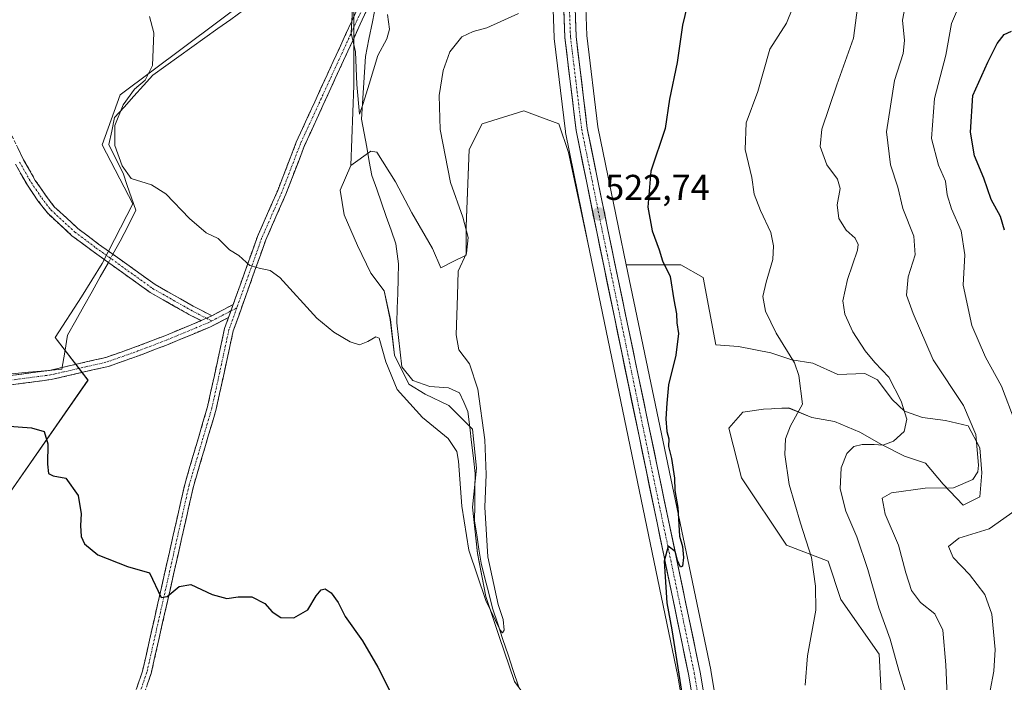
# Model space of a CAD drawing. Units: metres. Extents: x 591377 to 594863, y 4652702 to 4655047.
# Drawn here: x 592940 to 593215, y 4654209 to 4654394 of the extents above; entities that cross this region are included whole.
import ezdxf
from ezdxf.enums import TextEntityAlignment as Align

# ---------------------------------------------------------------- set-up
doc = ezdxf.new("R2010")
doc.units = ezdxf.units.M
doc.header["$MEASUREMENT"] = 0
doc.linetypes.add('TRAZO_Y_PUNTO', pattern=[1, 0.5, -0.25, 0, -0.25])
doc.linetypes.add('TRAZOSX2', pattern=[1.5, 1, -0.5])
for name, color, linetype, lineweight in [('Camino', 19, 'TRAZOSX2', 0), ('Camino Cxs', 19, 'Continuous', 0), ('Camino eje', 19, 'TRAZO_Y_PUNTO', 0), ('Carretera de calzada única', 19, 'Continuous', 13), ('Carretera de calzada única Cxs', 19, 'Continuous', 13), ('Carretera de calzada única eje', 19, 'TRAZO_Y_PUNTO', 0), ('Carátula', 7, 'Continuous', 5), ('Corriente natural lineal', 142, 'Continuous', 13), ('Corriente natural lineal oculto', 19, 'TRAZO_Y_PUNTO', 13), ('Cultivos herbáceos CxS', 92, 'Continuous', 0), ('Cultivos leñosos CxS', 92, 'Continuous', 0), ('Curva de nivel maestra', 36, 'Continuous', 30), ('Curva de nivel normal', 36, 'Continuous', 0), ('Matorral CxS', 135, 'Continuous', 0), ('Núcleo urbano CxS', 19, 'Continuous', 0), ('Punto de cota en terreno', 7, 'Continuous', 0), ('Rótulo de punto de cota en terreno', 19, 'Continuous', 0)]:
    doc.layers.add(name, color=color, linetype=linetype, lineweight=lineweight)
doc.styles.add('Arial', font='txt', dxfattribs={"height": 0.2})

# ---------------------------------------------------------------- blocks, each defined once
blk = doc.blocks.new('*U153')
at = {"layer": 'Matorral CxS', "color": 135, "linetype": 'Continuous', "lineweight": 0}
blk.add_polyline3d([(592931.7619, 4654417.9767, 520.4906), (592949.6501, 4654416.1877, 519.3506), (592968.4325, 4654427.8205, 516.7628), (592980.9549, 4654436.7681, 515.2621), (592998.8433, 4654444.8217, 512.9265), (593012.2595, 4654440.3475, 514.3071), (593006.8931, 4654424.2397, 514.7767), (593004.2097, 4654400.0791, 515.8827), (592968.4313, 4654373.2339, 519.6852), (592963.4389, 4654359.2773, 520.381), (592972.0089, 4654342.8091, 520.6311), (592963.4385, 4654326.1677, 521.631), (592957.6983, 4654316.8587, 522.3113), (592950.2771, 4654305.4641, 523.4707), (592959.4857, 4654293.5921, 523.4306), (592937.1247, 4654261.3777, 526.1005)], dxfattribs=at)
blk = doc.blocks.new('*U156')
at = {"layer": 'Matorral CxS', "color": 135, "linetype": 'Continuous', "lineweight": 0}
for points in [[(593181.2995, 4654199.1821, 532.6679), (593180.4049, 4654217.0791, 534.3845), (593169.6719, 4654232.2919, 532.0518), (593166.0953, 4654243.0299, 531.5119), (593154.4681, 4654247.5039, 528.8682), (593141.9463, 4654266.2969, 527.0665), (593138.3685, 4654280.1679, 526.6208), (593142.2823, 4654284.6419, 527.4374), (593148.1129, 4654285.5165, 528.8847), (593150.3195, 4654285.6083, 529.2305), (593151.1129, 4654285.6413, 529.3526), (593155.1097, 4654285.8079, 530.1376), (593161.5233, 4654283.1841, 531.5279), (593167.9369, 4654282.0177, 532.9487), (593174.9335, 4654279.1027, 534.7297), (593181.0557, 4654275.6043, 535.8696), (593187.4691, 4654272.3973, 536.9787), (593193.2999, 4654270.3567, 538.6012), (593198.2557, 4654264.5261, 540.334), (593203.7947, 4654258.6957, 542.5657), (593208.4589, 4654261.0277, 542.6621), (593209.0425, 4654267.7329, 541.2434), (593208.4591, 4654274.7293, 541.0174), (593205.2529, 4654280.8513, 540.1526), (593198.8393, 4654282.3089, 538.5849), (593192.4255, 4654283.1837, 536.7149), (593187.4693, 4654284.9329, 535.5714), (593183.9711, 4654288.1397, 534.8025), (593179.8897, 4654293.6785, 534.2717), (593176.3915, 4654295.4277, 533.6093), (593168.8117, 4654295.1363, 532.0717), (593161.8151, 4654298.3433, 531.1309), (593155.9845, 4654299.2179, 530.1886), (593150.1541, 4654301.2583, 529.1801), (593141.1165, 4654303.0079, 527.5576), (593134.7909, 4654303.4337, 526.2787), (593131.2131, 4654322.2255, 526.5095), (593124.9521, 4654325.8053, 525.5664), (593109.72, 4654325.8057, 523.8073), (593107.5489, 4654336.2043, 524.0812), (593101.8539, 4654364.3399, 523.1292), (593098.7537, 4654389.8049, 521.8443), (593095.1523, 4654491.5769, 519.0718)], [(593085.9819, 4654491.4739, 518.4412), (593089.6019, 4654389.2139, 521.1881), (593089.6221, 4654388.9577, 521.1956), (593092.7823, 4654362.9877, 522.0844), (593092.8057, 4654362.8291, 522.0895), (593092.8199, 4654362.7555, 522.0918), (593098.5613, 4654334.3681, 522.7706), (593099.0425, 4654332.0481, 522.7882), (593099.0149, 4654332.0697, 522.7864), (593093.6483, 4654357.1255, 522.2861), (593090.9653, 4654365.1793, 522.0626), (593085.6667, 4654367.1069, 522.1353), (593081.1273, 4654368.7587, 521.9836), (593069.4991, 4654365.1797, 521.7892), (593065.9217, 4654358.0207, 521.6765), (593065.0263, 4654336.5445, 520.2593), (593065.0261, 4654328.4903, 520.3941), (593061.4491, 4654326.7011, 520.0933), (593057.9717, 4654324.9617, 518.9891), (593057.9717, 4654324.9617, 518.9891), (593055.6419, 4654330.3205, 518.6181), (593049.9115, 4654340.3487, 518.4018), (593045.3271, 4654348.9447, 518.0455), (593040.1697, 4654357.2539, 516.867), (593038.4505, 4654357.5403, 516.4639), (593032.8283, 4654353.5463, 516.0265), (593033.7227, 4654375.9179, 515.2217), (593033.7231, 4654397.3949, 514.5526)]]:
    blk.add_polyline3d(points, dxfattribs=at)
blk = doc.blocks.new('*U164')
at = {"layer": 'Cultivos leñosos CxS', "color": 92, "linetype": 'Continuous', "lineweight": 0}
for points in [[(593083.8081, 4654202.3165, 521.2041), (593078.5623, 4654209.4067, 520.6653), (593074.2645, 4654222.0137, 520.6782), (593070.5399, 4654233.1883, 520.364), (593068.2477, 4654245.2223, 519.8103), (593066.8155, 4654258.1161, 519.9752), (593067.9617, 4654269.0039, 519.8554), (593066.8159, 4654279.8919, 519.7473), (593060.2255, 4654286.4819, 518.5048), (593053.6353, 4654289.6339, 518.5883), (593049.0509, 4654292.4993, 518.461), (593045.0397, 4654300.5221, 518.2178), (593043.8937, 4654310.5503, 517.5686), (593042.1745, 4654318.5729, 517.3599), (593038.4499, 4654323.4441, 518.2717), (593034.7251, 4654331.1801, 517.5538), (593031.0003, 4654339.7761, 517.0449), (593029.8541, 4654346.6525, 516.8577), (593032.8283, 4654353.5463, 516.0265), (593038.4505, 4654357.5403, 516.4639), (593040.1697, 4654357.2539, 516.867), (593045.3271, 4654348.9447, 518.0455), (593049.9115, 4654340.3487, 518.4018), (593055.6419, 4654330.3205, 518.6181), (593057.9717, 4654324.9617, 518.9891), (593061.4491, 4654326.7011, 520.0933), (593065.0261, 4654328.4903, 520.3941), (593065.0263, 4654336.5445, 520.2593), (593065.9217, 4654358.0207, 521.6765), (593069.4991, 4654365.1797, 521.7892), (593081.1273, 4654368.7587, 521.9836), (593085.6667, 4654367.1069, 522.1353), (593090.9653, 4654365.1793, 522.0626), (593093.6483, 4654357.1255, 522.2861), (593099.0149, 4654332.0697, 522.7864), (593099.0425, 4654332.0481, 522.7882), (593124.1807, 4654210.9181, 525.3567), (593130.7983, 4654171.3017, 526.664)], [(593140.1091, 4654172.1745, 527.6727), (593133.3567, 4654212.5879, 526.4703), (593133.3367, 4654212.6933, 526.4661), (593109.72, 4654325.8057, 523.8073), (593124.9521, 4654325.8053, 525.5664), (593131.2131, 4654322.2255, 526.5095), (593134.7909, 4654303.4337, 526.2787), (593141.1165, 4654303.0079, 527.5576), (593150.1541, 4654301.2583, 529.1801), (593155.9845, 4654299.2179, 530.1886), (593161.8151, 4654298.3433, 531.1309), (593168.8117, 4654295.1363, 532.0717), (593176.3915, 4654295.4277, 533.6093), (593179.8897, 4654293.6785, 534.2717), (593183.9711, 4654288.1397, 534.8025), (593187.4693, 4654284.9329, 535.5714), (593192.4255, 4654283.1837, 536.7149), (593198.8393, 4654282.3089, 538.5849), (593205.2529, 4654280.8513, 540.1526), (593208.4591, 4654274.7293, 541.0174), (593209.0425, 4654267.7329, 541.2434), (593208.4589, 4654261.0277, 542.6621), (593203.7947, 4654258.6957, 542.5657), (593198.2557, 4654264.5261, 540.334), (593193.2999, 4654270.3567, 538.6012), (593187.4691, 4654272.3973, 536.9787), (593181.0557, 4654275.6043, 535.8696), (593174.9335, 4654279.1027, 534.7297), (593167.9369, 4654282.0177, 532.9487), (593161.5233, 4654283.1841, 531.5279), (593155.1097, 4654285.8079, 530.1376), (593151.1129, 4654285.6413, 529.3526), (593150.3195, 4654285.6083, 529.2305), (593148.1129, 4654285.5165, 528.8847), (593142.2823, 4654284.6419, 527.4374), (593138.3685, 4654280.1679, 526.6208), (593141.9463, 4654266.2969, 527.0665), (593154.4681, 4654247.5039, 528.8682), (593166.0953, 4654243.0299, 531.5119), (593169.6719, 4654232.2919, 532.0518), (593180.4049, 4654217.0791, 534.3845), (593181.2995, 4654199.1821, 532.6679)]]:
    blk.add_polyline3d(points, dxfattribs=at)
blk = doc.blocks.new('*U178')
at = {"layer": 'Curva de nivel normal', "color": 36, "linetype": 'Continuous', "lineweight": 0}
blk.add_polyline3d([(593199.39, 4654205.38, 540), (593198.94, 4654214.05, 540), (593198.18, 4654223.74, 540), (593195.92, 4654228.36, 540), (593191.92, 4654231.45, 540), (593189.38, 4654234.88, 540), (593187.77, 4654239.8, 540), (593185.8, 4654247.54, 540), (593182.03, 4654256.15, 540), (593181.23, 4654260.65, 540), (593183.78, 4654262.11, 540), (593193.24, 4654263.46, 540), (593201.07, 4654263.52, 540), (593206.48, 4654265.82, 540), (593207.95, 4654268.02, 540), (593208.14, 4654269.83, 540), (593207.36, 4654278.45, 540), (593203.92, 4654286.5, 540), (593195.41, 4654299.24, 540), (593189.84, 4654312.23, 540), (593188.03, 4654317.35, 540), (593188.46, 4654322.4, 540), (593190.45, 4654328.62, 540), (593190.07, 4654333.76, 540), (593186.98, 4654341.51, 540), (593185.58, 4654347.44, 540), (593183.55, 4654353.71, 540), (593182.37, 4654362.94, 540), (593184.63, 4654377.28, 540), (593187.05, 4654384.78, 540), (593187.46, 4654388.43, 540), (593186.85, 4654394.1, 540), (593187.89, 4654399.56, 540)], dxfattribs=at)
blk = doc.blocks.new('*U184')
at = {"layer": 'Curva de nivel normal', "color": 36, "linetype": 'Continuous', "lineweight": 0}
for points in [[(593211.35, 4654206.95, 545), (593212.38, 4654212.34, 545), (593212.73, 4654218.35, 545), (593211.82, 4654228.25, 545), (593209.88, 4654233.73, 545), (593205.57, 4654239.34, 545), (593201.05, 4654244.02, 545), (593199.75, 4654247.13, 545), (593202.63, 4654249.45, 545), (593211.08, 4654252.03, 545), (593218.35, 4654257.22, 545)], [(593218.33, 4654281.89, 545), (593214.51, 4654291.88, 545), (593210.05, 4654300.02, 545), (593206.21, 4654308.85, 545), (593203.8, 4654320.1, 545), (593204.32, 4654328.55, 545), (593203.26, 4654335.3, 545), (593200.52, 4654341.42, 545), (593199.35, 4654345.32, 545), (593198.86, 4654349.16, 545), (593196.95, 4654353.59, 545), (593194.95, 4654361.04, 545), (593195.84, 4654372.23, 545), (593198.96, 4654384.36, 545), (593200.57, 4654393.16, 545), (593203.8, 4654400.92, 545), (593209.13, 4654408.91, 545), (593212.98, 4654414.91, 545), (593215.27, 4654417.1, 545), (593217.6, 4654417.2, 545)]]:
    blk.add_polyline3d(points, dxfattribs=at)
blk = doc.blocks.new('*U186')
at = {"layer": 'Curva de nivel normal', "color": 36, "linetype": 'Continuous', "lineweight": 0}
blk.add_polyline3d([(593043.09, 4654395.68, 515), (593043.64, 4654391.6, 515), (593042.95, 4654388.91, 515), (593040.44, 4654384.24, 515), (593038, 4654376.24, 515), (593036.3, 4654370.84, 515), (593035.27, 4654367.83, 515), (593034.58, 4654376.16, 515), (593034.15, 4654385.29, 515), (593032.92, 4654390.46, 515), (593033.44, 4654398.94, 515)], dxfattribs=at)
blk = doc.blocks.new('*U195')
at = {"layer": 'Curva de nivel normal', "color": 36, "linetype": 'Continuous', "lineweight": 0}
blk.add_polyline3d([(593159.68, 4654208.4, 530), (593160.4, 4654216.63, 530), (593162.67, 4654229.34, 530), (593162.56, 4654236.04, 530), (593161.44, 4654244.02, 530), (593158.39, 4654253.62, 530), (593155.28, 4654264.4, 530), (593153.99, 4654272.82, 530), (593154.21, 4654277.24, 530), (593155.58, 4654280.83, 530), (593158.94, 4654286.91, 530), (593157.93, 4654294.85, 530), (593156.71, 4654298.45, 530), (593151.63, 4654306.75, 530), (593148.67, 4654312.87, 530), (593147.86, 4654316.91, 530), (593148.79, 4654320.91, 530), (593150.68, 4654327.26, 530), (593150.91, 4654331.08, 530), (593150.1, 4654334.83, 530), (593147.24, 4654340.96, 530), (593145.51, 4654345.49, 530), (593144.83, 4654350.15, 530), (593142.94, 4654358.03, 530), (593143.27, 4654365.44, 530), (593146.46, 4654374.24, 530), (593149.84, 4654386, 530), (593154.47, 4654393.27, 530), (593156.28, 4654397.66, 530)], dxfattribs=at)
blk = doc.blocks.new('*U196')
at = {"layer": 'Curva de nivel normal', "color": 36, "linetype": 'Continuous', "lineweight": 0}
blk.add_polyline3d([(593079.68, 4654395.99, 520), (593070.86, 4654391.98, 520), (593067.06, 4654390.98, 520), (593063.9, 4654389.42, 520), (593060.47, 4654385.25, 520), (593058.61, 4654380.11, 520), (593057.53, 4654373.12, 520), (593057.8, 4654363.57, 520), (593060.69, 4654348.8, 520), (593064.16, 4654339.15, 520), (593065.65, 4654333.47, 520), (593065.12, 4654329.04, 520), (593062.8, 4654324.04, 520), (593062.62, 4654317.27, 520), (593062.26, 4654306.24, 520), (593063.03, 4654302.01, 520), (593065.96, 4654298.12, 520), (593068.3, 4654291.07, 520), (593070.32, 4654276.9, 520), (593070.66, 4654267.23, 520), (593070.24, 4654258.11, 520), (593071.11, 4654244.29, 520), (593074.01, 4654230.93, 520), (593075.42, 4654226.77, 520), (593075.7, 4654223.73, 520), (593075.25, 4654223.05, 520), (593074.6, 4654223.81, 520), (593070.54, 4654232.02, 520), (593065.8, 4654246.11, 520), (593063.81, 4654258.36, 520), (593062.96, 4654270.93, 520), (593062.42, 4654273.66, 520), (593060.08, 4654277.3, 520), (593052.84, 4654283.18, 520), (593045.84, 4654291, 520), (593042.61, 4654298.67, 520), (593040.78, 4654305.33, 520), (593039.8, 4654305.64, 520), (593037.59, 4654304.36, 520), (593035.26, 4654303.43, 520), (593032.64, 4654304.3, 520), (593028.1, 4654306.99, 520), (593023.35, 4654310.91, 520), (593013.03, 4654322.3, 520), (593010.39, 4654324.19, 520), (593007.23, 4654324.83, 520), (593004.7, 4654325.64, 520), (593001.56, 4654328.38, 520), (592999.01, 4654329.95, 520), (592995.79, 4654333.1, 520), (592992.5, 4654334.7, 520), (592987.8, 4654338.71, 520), (592981.2, 4654345.58, 520), (592977.25, 4654348.18, 520), (592971.58, 4654349.93, 520), (592969.03, 4654353.47, 520), (592966.94, 4654359.08, 520), (592966.96, 4654364.68, 520), (592969.32, 4654370.52, 520), (592972.44, 4654374.84, 520), (592975.47, 4654377.33, 520), (592977.5, 4654381.42, 520), (592977.86, 4654390.57, 520), (592976.64, 4654395.17, 520)], dxfattribs=at)
blk = doc.blocks.new('*U198')
at = {"layer": 'Curva de nivel normal', "color": 36, "linetype": 'Continuous', "lineweight": 0}
blk.add_polyline3d([(593187.95, 4654205.58, 535), (593185.85, 4654212.48, 535), (593183.46, 4654221.28, 535), (593180.25, 4654229.96, 535), (593177.21, 4654240.7, 535), (593174.09, 4654249.81, 535), (593171.03, 4654257.04, 535), (593169.49, 4654263.27, 535), (593169.76, 4654269.1, 535), (593171.31, 4654273.08, 535), (593173.27, 4654275.04, 535), (593175.6, 4654275.65, 535), (593178.94, 4654275.64, 535), (593181.43, 4654275.4, 535), (593184.32, 4654276.51, 535), (593187.3, 4654279.24, 535), (593188.06, 4654282.66, 535), (593186.52, 4654287.73, 535), (593183.02, 4654294.39, 535), (593179.18, 4654298.56, 535), (593176.46, 4654301.82, 535), (593173, 4654307.1, 535), (593170.74, 4654312.02, 535), (593170.24, 4654315.72, 535), (593171.54, 4654321.72, 535), (593174.34, 4654329.86, 535), (593174.54, 4654331.5, 535), (593173.69, 4654333.24, 535), (593171.16, 4654335.49, 535), (593169.08, 4654338.75, 535), (593168.61, 4654342.58, 535), (593169.44, 4654347.09, 535), (593168.72, 4654349.72, 535), (593165.77, 4654353.75, 535), (593163.86, 4654358.84, 535), (593164.37, 4654363.68, 535), (593168.55, 4654376.06, 535), (593173.18, 4654389.1, 535), (593174.58, 4654399.91, 535)], dxfattribs=at)
blk = doc.blocks.new('*U210')
at = {"layer": 'Curva de nivel maestra', "color": 36, "linetype": 'Continuous', "lineweight": 30}
blk.add_polyline3d([(592931.25, 4654281.23, 525), (592943.72, 4654280.28, 525), (592947.25, 4654279.23, 525), (592948.24, 4654275.76, 525), (592948.16, 4654270.1, 525), (592948.5, 4654267.48, 525), (592949.8, 4654266.9, 525), (592953.32, 4654266.22, 525), (592956.74, 4654261.39, 525), (592957.59, 4654256.24, 525), (592957.38, 4654253.02, 525), (592957.58, 4654249.89, 525), (592958.53, 4654247.84, 525), (592962.2, 4654244.76, 525), (592970.55, 4654241.52, 525), (592976.64, 4654239.73, 525), (592979.94, 4654232.9, 525), (592981.59, 4654233.14, 525), (592984.93, 4654235.95, 525), (592988.19, 4654236.54, 525), (592994.16, 4654233.76, 525), (592998.21, 4654232.58, 525), (593001.43, 4654233.11, 525), (593005.26, 4654233.06, 525), (593008.86, 4654231.2, 525), (593010.9, 4654228.86, 525), (593013.33, 4654227.3, 525), (593016.99, 4654227.25, 525), (593020.87, 4654229.45, 525), (593023.16, 4654233.36, 525), (593024.59, 4654235.07, 525), (593025.68, 4654235.3, 525), (593027.36, 4654234.18, 525), (593029.31, 4654231.49, 525), (593031.24, 4654227.54, 525), (593036.14, 4654220.78, 525), (593040.44, 4654213.42, 525), (593044.68, 4654204.98, 525)], dxfattribs=at)
blk = doc.blocks.new('5PATER')
at = {"layer": 'Carátula', "linetype": 'Continuous', "lineweight": 5}
h = blk.add_hatch(color=250, dxfattribs=at)
edge = h.paths.add_edge_path()
edge.add_ellipse((0, 0.01), major_axis=(-1.33, -1.34), ratio=0.999422, start_angle=0, end_angle=360)

msp = doc.modelspace()

# ---------------------------------------------------------------- linework, layer by layer
at = {"layer": 'Camino', "color": 19, "linetype": 'TRAZOSX2', "lineweight": 0}
for points in [[(593000.02, 4654314.7), (593006.8, 4654333.69), (593012.44, 4654346.53), (593017.65, 4654360.07), (593026.25, 4654378.85), (593034.82, 4654397.56), (593038.96, 4654424.14), (593043.13, 4654450.89), (593049.68, 4654472.96), (593056.3, 4654495.26), (593060.71, 4654503.66), (593073.2, 4654519.17), (593080.66, 4654535.96), (593088.18, 4654552.85), (593095.52, 4654566.04), (593102.82, 4654579.13), (593117.11, 4654601.62)], [(593082.95, 4654534.94), (593075.35, 4654517.85), (593062.81, 4654502.28), (593058.63, 4654494.32), (593052.08, 4654472.25), (593045.57, 4654450.34), (593041.43, 4654423.76), (593037.24, 4654396.83), (593028.52, 4654377.81), (593019.95, 4654359.1), (593014.75, 4654345.57), (593009.13, 4654332.76), (593000.05, 4654307.36), (592995.29, 4654285.52), (592992.08, 4654274.64), (592988.91, 4654263.86), (592977.12, 4654211.65), (592973.84, 4654202.14)], [(592938.21, 4654361.86), (592941.52, 4654355.12), (592944.78, 4654349.38), (592947.64, 4654345.22), (592950.07, 4654342.03), (592956.68, 4654335.93), (592962.44, 4654331.61), (592978.25, 4654320.29), (592988.85, 4654314.26), (592994.05, 4654311.59)], [(592991.06, 4654310.2), (592987.64, 4654311.96), (592976.84, 4654318.09), (592960.9, 4654329.52), (592955.02, 4654333.93), (592948.14, 4654340.27), (592945.53, 4654343.7), (592942.57, 4654348), (592939.22, 4654353.9)], [(592994.05, 4654311.59), (593000.02, 4654314.7)], [(592998.73, 4654311.1), (592993.7, 4654308.49), (592981.86, 4654303.56), (592973.89, 4654300.51), (592965.21, 4654297.43), (592949.23, 4654293.76), (592937.39, 4654292.2), (592919.31, 4654289.87), (592898.6, 4654288.82), (592883.21, 4654289.43), (592877.76, 4654290.63)], [(592971.48, 4654202.96), (592974.71, 4654212.33), (592986.49, 4654264.48), (592992.86, 4654286.14), (592997.64, 4654308.05), (592998.73, 4654311.1)], [(592937.06, 4654294.78), (592948.76, 4654296.32), (592964.48, 4654299.93), (592972.99, 4654302.95), (592980.9, 4654305.98), (592991.06, 4654310.2)]]:
    msp.add_lwpolyline(points, dxfattribs=at)
at = {"layer": 'Camino Cxs', "color": 19, "linetype": 'Continuous', "lineweight": 0}
for points in [[(593000.02, 4654314.7), (592998.73, 4654311.1)], [(593000.02, 4654314.7), (592998.73, 4654311.1)], [(592994.05, 4654311.59), (592992.61, 4654310.86), (592991.06, 4654310.2)], [(592994.05, 4654311.59), (592992.61, 4654310.86), (592991.06, 4654310.2)]]:
    msp.add_lwpolyline(points, dxfattribs=at)
for points in [[(592973.09, 4654207.64, 526.27), (592974.71, 4654212.33, 526.08), (592975.78, 4654217.07, 525.73), (592976.85, 4654221.81, 525.53), (592977.92, 4654226.56, 525.49), (592978.99, 4654231.3, 525.24), (592980.06, 4654236.04, 524.89), (592981.14, 4654240.78, 524.57), (592982.21, 4654245.52, 524.33), (592983.28, 4654250.26, 524.06), (592984.35, 4654255, 523.76), (592985.42, 4654259.74, 523.42), (592986.49, 4654264.48, 523.08), (592987.76, 4654268.82, 523.02), (592989.04, 4654273.15, 522.75), (592990.31, 4654277.48, 522.41), (592991.59, 4654281.81, 522.14), (592992.86, 4654286.14, 522.04), (592993.82, 4654290.52, 521.91), (592994.77, 4654294.9, 521.78), (592995.73, 4654299.29, 521.57), (592996.69, 4654303.67, 521.36), (592997.64, 4654308.05, 521.14), (592998.73, 4654311.1, 520.96), (592999.17, 4654312.32, 520.89), (593000.02, 4654314.7, 520.76), (593000.7, 4654316.6, 520.66), (593002.22, 4654320.87, 520.44), (593003.75, 4654325.14, 520.08), (593005.28, 4654329.41, 519.64), (593006.8, 4654333.69, 519.31), (593008.68, 4654337.97, 519.07), (593010.56, 4654342.25, 518.74), (593012.44, 4654346.53, 518.41), (593014.17, 4654351.04, 518.08), (593015.91, 4654355.56, 517.64), (593017.65, 4654360.07, 517.26), (593019.37, 4654363.83, 516.98), (593021.09, 4654367.58, 516.61), (593022.81, 4654371.34, 516.32), (593024.53, 4654375.09, 516.08), (593026.25, 4654378.85, 515.84), (593027.96, 4654382.59, 515.54), (593029.68, 4654386.33, 515.25), (593031.39, 4654390.08, 515.04), (593033.11, 4654393.82, 514.9), (593034.82, 4654397.56, 514.65)], [(593037.24, 4654396.83, 514.44), (593035.5, 4654393.03, 514.67), (593033.75, 4654389.22, 514.83), (593032.01, 4654385.42, 515.11), (593030.26, 4654381.61, 515.51), (593028.52, 4654377.81, 515.83), (593026.81, 4654374.07, 516.1), (593025.09, 4654370.33, 516.37), (593023.38, 4654366.58, 516.63), (593021.67, 4654362.84, 516.89), (593019.95, 4654359.1, 517.17), (593018.22, 4654354.59, 517.57), (593016.49, 4654350.08, 517.95), (593014.75, 4654345.57, 518.38), (593012.88, 4654341.3, 518.71), (593011, 4654337.03, 518.99), (593009.13, 4654332.76, 519.3), (593007.62, 4654328.53, 519.62), (593006.1, 4654324.29, 519.99), (593004.59, 4654320.06, 520.43), (593003.08, 4654315.83, 520.73), (593001.56, 4654311.59, 520.91), (593000.05, 4654307.36, 521.22), (592999.1, 4654302.99, 521.56), (592998.15, 4654298.62, 521.69), (592997.19, 4654294.26, 521.76), (592996.24, 4654289.89, 521.88), (592995.29, 4654285.52, 522.13), (592994.22, 4654281.89, 522.27), (592993.15, 4654278.27, 522.36), (592992.08, 4654274.64, 522.54), (592991.03, 4654271.05, 522.8), (592989.97, 4654267.45, 523.05), (592988.91, 4654263.86, 523.18), (592987.84, 4654259.11, 523.43), (592986.77, 4654254.36, 523.64), (592985.69, 4654249.62, 524), (592984.62, 4654244.87, 524.37), (592983.55, 4654240.12, 524.63), (592982.48, 4654235.38, 524.83), (592981.41, 4654230.63, 525.1), (592980.33, 4654225.89, 525.42), (592979.26, 4654221.14, 525.59), (592978.19, 4654216.39, 525.73), (592977.12, 4654211.65, 525.92), (592976.03, 4654208.48, 526.1)], [(592939.87, 4654358.49, 521.59), (592941.52, 4654355.12, 521.59), (592943.15, 4654352.25, 521.68), (592944.78, 4654349.38, 521.68), (592946.21, 4654347.3, 521.7), (592947.64, 4654345.22, 521.55), (592950.07, 4654342.03, 521.32), (592953.37, 4654338.98, 521.78), (592956.68, 4654335.93, 521.83), (592959.56, 4654333.77, 521.63), (592962.44, 4654331.61, 521.52), (592966.39, 4654328.78, 521.46), (592970.34, 4654325.95, 521.4), (592974.29, 4654323.12, 521.41), (592978.25, 4654320.29, 521.31), (592981.78, 4654318.28, 521.23), (592985.32, 4654316.27, 521.1), (592988.85, 4654314.26, 521.04), (592991.45, 4654312.93, 521.05), (592994.05, 4654311.59, 521.02), (592994.05, 4654311.59, 521.02), (592992.61, 4654310.86, 521.09), (592991.06, 4654310.2, 521.16), (592987.64, 4654311.96, 521.2), (592984.04, 4654314, 521.27), (592980.44, 4654316.05, 521.39), (592976.84, 4654318.09, 521.43), (592972.86, 4654320.95, 521.52), (592968.87, 4654323.81, 521.51), (592964.89, 4654326.66, 521.55), (592960.9, 4654329.52, 521.61), (592957.96, 4654331.72, 521.73), (592955.02, 4654333.93, 521.84), (592951.58, 4654337.1, 521.87), (592948.14, 4654340.27, 521.8), (592945.53, 4654343.7, 521.91), (592944.05, 4654345.85, 521.84), (592942.57, 4654348, 521.77), (592940.9, 4654350.95, 521.72), (592939.22, 4654353.9, 521.72)], [(592937.06, 4654294.78, 524.09), (592940.96, 4654295.29, 523.99), (592944.86, 4654295.81, 523.96), (592948.76, 4654296.32, 523.86), (592952.69, 4654297.23, 523.62), (592956.62, 4654298.13, 523.25), (592960.55, 4654299.03, 523), (592964.48, 4654299.93, 522.66), (592968.74, 4654301.44, 522.34), (592972.99, 4654302.95, 522.09), (592976.95, 4654304.46, 521.92), (592980.9, 4654305.98, 521.73), (592984.29, 4654307.39, 521.57), (592987.67, 4654308.79, 521.37), (592991.06, 4654310.2, 521.16), (592992.61, 4654310.86, 521.09), (592994.05, 4654311.59, 521.02), (592997.03, 4654313.15, 520.87), (593000.02, 4654314.7, 520.76), (592999.17, 4654312.32, 520.89), (592998.73, 4654311.1, 520.96), (592996.22, 4654309.79, 521.05), (592993.7, 4654308.49, 521.16), (592989.76, 4654306.84, 521.41), (592985.81, 4654305.2, 521.59), (592981.86, 4654303.56, 521.75), (592977.88, 4654302.03, 521.95), (592973.89, 4654300.51, 522.15), (592969.55, 4654298.97, 522.42), (592965.21, 4654297.43, 522.74), (592961.21, 4654296.52, 523.08), (592957.22, 4654295.6, 523.36), (592953.22, 4654294.68, 523.64), (592949.23, 4654293.76, 523.82), (592945.28, 4654293.24, 523.95), (592941.34, 4654292.72, 524.07), (592937.39, 4654292.2, 524.24)]]:
    msp.add_polyline3d(points, dxfattribs=at)
at = {"layer": 'Camino eje', "color": 19, "linetype": 'TRAZO_Y_PUNTO', "lineweight": 0}
for points in [[(593117.56, 4654600), (593103.9, 4654578.49), (593096.62, 4654565.43), (593089.3, 4654552.29), (593081.81, 4654535.45), (593074.28, 4654518.51), (593061.76, 4654502.97), (593057.47, 4654494.79), (593050.88, 4654472.61), (593044.35, 4654450.62), (593040.2, 4654423.95), (593036.03, 4654397.2), (593027.39, 4654378.33), (593018.8, 4654359.59), (593013.6, 4654346.05), (593007.97, 4654333.22), (593001.01, 4654313.75)], [(592940.37, 4654354.51), (592943.68, 4654348.69), (592946.59, 4654344.46), (592949.1, 4654341.15), (592955.85, 4654334.93), (592961.67, 4654330.57), (592977.54, 4654319.19), (592988.26, 4654313.1), (592992.61, 4654310.86)], [(593001.01, 4654313.75), (592998.85, 4654307.7), (592994.08, 4654285.83), (592987.7, 4654264.17), (592975.92, 4654211.99), (592972.66, 4654202.55)], [(593001.01, 4654313.75), (592999.38, 4654312.9)], [(592992.61, 4654310.86), (592994.05, 4654310.13)], [(592999.38, 4654312.9), (592994.05, 4654310.13)], [(592875.89, 4654292.32), (592878.45, 4654291.76), (592883.37, 4654290.68), (592891.07, 4654290.37), (592898.6, 4654290.08), (592908.95, 4654290.6), (592919.2, 4654291.12), (592949, 4654295.04), (592964.84, 4654298.68), (592973.44, 4654301.73), (592981.38, 4654304.77), (592993.15, 4654309.66), (592994.05, 4654310.13)]]:
    msp.add_lwpolyline(points, dxfattribs=at)
at = {"layer": 'Carretera de calzada única', "color": 19, "linetype": 'Continuous', "lineweight": 13}
for points in [[(593292.13, 4654835.8), (593287.77, 4654828.49), (593252.15, 4654787.12), (593243.29, 4654775.41), (593133.74, 4654588.8), (593100.53, 4654532.48), (593095.5, 4654519.42), (593092.68, 4654505.71), (593092.15, 4654491.58), (593095.76, 4654389.57), (593098.89, 4654363.86), (593104.61, 4654335.6), (593130.4, 4654212.08), (593137.15, 4654171.68), (593136.74, 4654162.92), (593133.9, 4654151.9), (593131.32, 4654146.29)], [(593128.58, 4654148.21), (593130.76, 4654153.01), (593133.43, 4654163.42), (593133.81, 4654171.48), (593127.13, 4654211.47), (593101.5, 4654334.97), (593095.76, 4654363.35), (593092.6, 4654389.32), (593088.98, 4654491.58), (593089.53, 4654506.09), (593092.45, 4654520.32), (593097.67, 4654533.86), (593131.01, 4654590.41), (593168.7, 4654654.77)]]:
    msp.add_lwpolyline(points, dxfattribs=at)
at = {"layer": 'Carretera de calzada única Cxs', "color": 19, "linetype": 'Continuous', "lineweight": 13}
for points in [[(593127.87, 4654207.03, 525.7), (593127.13, 4654211.47, 525.81), (593126.14, 4654216.22, 525.6), (593125.16, 4654220.97, 525.22), (593124.17, 4654225.72, 525.05), (593123.19, 4654230.47, 525), (593122.2, 4654235.22, 524.97), (593121.22, 4654239.97, 524.99), (593120.23, 4654244.72, 524.74), (593119.24, 4654249.47, 524.5), (593118.26, 4654254.22, 524.35), (593117.27, 4654258.97, 524.49), (593116.29, 4654263.72, 524.48), (593115.3, 4654268.47, 524.15), (593114.32, 4654273.22, 524.08), (593113.33, 4654277.97, 523.96), (593112.34, 4654282.72, 523.99), (593111.36, 4654287.47, 523.92), (593110.37, 4654292.22, 523.67), (593109.39, 4654296.97, 523.4), (593108.4, 4654301.72, 523.36), (593107.41, 4654306.47, 523.4), (593106.43, 4654311.22, 523.35), (593105.44, 4654315.97, 523.14), (593104.46, 4654320.72, 522.98), (593103.47, 4654325.47, 522.95), (593102.49, 4654330.22, 522.9), (593101.5, 4654334.97, 522.83), (593100.54, 4654339.7, 522.66), (593099.59, 4654344.43, 522.51), (593098.63, 4654349.16, 522.36), (593097.67, 4654353.89, 522.23), (593096.72, 4654358.62, 522.17), (593095.76, 4654363.35, 522.06), (593095.23, 4654367.68, 521.89), (593094.71, 4654372.01, 521.73), (593094.18, 4654376.34, 521.54), (593093.65, 4654380.66, 521.38), (593093.13, 4654384.99, 521.28), (593092.6, 4654389.32, 521.17), (593092.43, 4654394.19, 521.01), (593092.26, 4654399.06, 520.83)], [(593095.59, 4654394.43, 520.97), (593095.76, 4654389.57, 521.15), (593096.28, 4654385.29, 521.29), (593096.8, 4654381, 521.48), (593097.33, 4654376.72, 521.69), (593097.85, 4654372.43, 521.85), (593098.37, 4654368.15, 521.91), (593098.89, 4654363.86, 522.02), (593099.84, 4654359.15, 522.02), (593100.8, 4654354.44, 522.13), (593101.75, 4654349.73, 522.39), (593102.7, 4654345.02, 522.67), (593103.66, 4654340.31, 522.72), (593104.61, 4654335.6, 522.76), (593105.6, 4654330.85, 522.91), (593106.59, 4654326.1, 523.08), (593107.59, 4654321.35, 523.29), (593108.58, 4654316.6, 523.42), (593109.57, 4654311.85, 523.4), (593110.56, 4654307.1, 523.39), (593111.55, 4654302.34, 523.59), (593112.55, 4654297.59, 523.94), (593113.54, 4654292.84, 524), (593114.53, 4654288.09, 523.99), (593115.52, 4654283.34, 524.04), (593116.51, 4654278.59, 524.18), (593117.51, 4654273.84, 524.4), (593118.5, 4654269.09, 524.53), (593119.49, 4654264.34, 524.51), (593120.48, 4654259.59, 524.53), (593121.47, 4654254.84, 524.69), (593122.46, 4654250.09, 524.93), (593123.46, 4654245.34, 525), (593124.45, 4654240.58, 524.97), (593125.44, 4654235.83, 525.02), (593126.43, 4654231.08, 525.23), (593127.42, 4654226.33, 525.47), (593128.42, 4654221.58, 525.68), (593129.41, 4654216.83, 525.74), (593130.4, 4654212.08, 525.73), (593131.15, 4654207.59, 525.92)]]:
    msp.add_polyline3d(points, dxfattribs=at)
at = {"layer": 'Carretera de calzada única eje', "color": 19, "linetype": 'TRAZO_Y_PUNTO', "lineweight": 0}
msp.add_lwpolyline([(593173.56, 4654659.76), (593132.38, 4654589.6), (593115.77, 4654561.44), (593099.1, 4654533.17), (593096.49, 4654526.4), (593093.97, 4654519.87), (593092.51, 4654512.75), (593091.1, 4654505.9), (593090.83, 4654498.64), (593090.56, 4654491.58), (593092.37, 4654440.57), (593094.18, 4654389.44), (593095.76, 4654376.46), (593097.32, 4654363.6), (593100.2, 4654349.41), (593103.06, 4654335.28), (593115.87, 4654273.53), (593128.76, 4654211.78), (593132.1, 4654191.78)], dxfattribs=at)
at = {"layer": 'Corriente natural lineal', "color": 142, "linetype": 'Continuous', "lineweight": 13}
for points in [[(593006.55, 4654399.53, 515.67), (593002.93, 4654396.94, 516.43), (592999.32, 4654394.35, 516.97), (592995.7, 4654391.76, 517.45), (592992.08, 4654389.17, 518.09), (592988.47, 4654386.58, 518.67), (592984.85, 4654383.98, 519.07), (592981.23, 4654381.39, 519.43), (592977.61, 4654378.8, 519.64), (592974.94, 4654375.83, 519.65), (592972.26, 4654372.85, 519.76), (592969.58, 4654369.87, 519.85), (592966.9, 4654366.9, 520.04), (592966.1, 4654363.13, 519.98), (592965.31, 4654359.36, 520.1), (592967.3, 4654355.39, 520.25), (592969.28, 4654351.42, 520.29), (592970.47, 4654347.98, 520.37), (592971.66, 4654344.54, 520.75), (592972.85, 4654341.1, 520.79), (592970.67, 4654336.73, 521.02), (592968.49, 4654332.37, 521.27), (592966.45, 4654328.74, 521.46)], [(593039.89, 4654398.47, 514.42), (593038.9, 4654393.63, 514.48), (593037.92, 4654388.8, 514.54), (593036.93, 4654383.97, 514.37), (593036.67, 4654379.6, 514.38), (593036.41, 4654375.24, 514.63), (593036.14, 4654370.87, 514.96), (593035.88, 4654366.5, 515.22), (593036.6, 4654362.55, 515.24), (593037.32, 4654358.61, 515.46), (593038.03, 4654354.66, 515.8), (593038.75, 4654350.71, 516.06), (593040.09, 4654346.91, 516.04), (593041.43, 4654343.1, 515.85), (593042.76, 4654339.3, 516.35), (593044.1, 4654335.49, 516.42), (593045.44, 4654331.69, 516.42), (593045.8, 4654328.87, 516.39), (593046.16, 4654326.05, 516.5), (593046.05, 4654321.93, 516.74), (593045.95, 4654317.81, 517.08), (593045.84, 4654313.68, 517.43), (593045.73, 4654309.56, 517.62), (593046.19, 4654305.49, 517.5), (593046.64, 4654301.41, 517.43), (593047.1, 4654297.34, 517.68), (593050.22, 4654293.48, 517.65), (593054.89, 4654291.81, 517.94), (593057.52, 4654291.62, 518.06), (593060.15, 4654291.42, 518.17), (593063.24, 4654290.02, 518.43), (593064.4, 4654287.41, 518.46), (593065.55, 4654284.79, 518.44), (593066.06, 4654280.47, 518.4), (593066.57, 4654276.16, 518.45), (593067.07, 4654271.84, 518.82), (593067.58, 4654267.52, 519.14), (593067.52, 4654263.11, 519.08), (593067.45, 4654258.71, 519.02), (593067.39, 4654254.3, 519.17), (593068, 4654250.35, 519.4), (593068.61, 4654246.41, 519.71), (593069.22, 4654242.46, 519.95), (593070.3, 4654238.27, 519.76), (593071.37, 4654234.07, 519.42), (593072.45, 4654229.88, 519.86), (593073.89, 4654225.53, 520.18), (593075.33, 4654221.18, 520.24), (593076.77, 4654216.83, 520.29), (593078.21, 4654212.49, 520.81), (593079.64, 4654208.14, 520.87)], [(592965.17, 4654326.46, 521.55), (592962.9, 4654322.4, 521.76), (592960.62, 4654318.34, 522.05), (592958.35, 4654314.29, 522.43), (592956.08, 4654310.23, 522.83), (592953.8, 4654306.17, 523.18), (592953.01, 4654301.41, 523.43), (592952.21, 4654296.65, 523.67), (592947.56, 4654296.22, 523.91), (592942.91, 4654295.78, 523.97), (592938.25, 4654295.35, 524.06)]]:
    msp.add_polyline3d(points, dxfattribs=at)
at = {"layer": 'Corriente natural lineal oculto', "color": 19, "linetype": 'TRAZO_Y_PUNTO', "lineweight": 13}
msp.add_polyline3d([(592966.45, 4654328.74, 521.46), (592965.17, 4654326.46, 521.55)], dxfattribs=at)
at = {"layer": 'Cultivos herbáceos CxS', "color": 92, "linetype": 'Continuous', "lineweight": 0}
for points in [[(593051.76, 4654486.4, 513.29), (593053.55, 4654470.29, 514.82), (593045.35, 4654456.46, 514.1), (593038.2, 4654429.61, 513.95), (593033.72, 4654397.39, 514.55), (593033.72, 4654375.92, 515.22), (593032.83, 4654353.55, 516.03)], [(592937.12, 4654261.38, 526.1), (592959.49, 4654293.59, 523.43), (592950.28, 4654305.46, 523.47), (592957.7, 4654316.86, 522.31), (592963.44, 4654326.17, 521.63), (592972.01, 4654342.81, 520.63), (592963.44, 4654359.28, 520.38), (592968.43, 4654373.23, 519.69), (593004.21, 4654400.08, 515.88), (593006.89, 4654424.24, 514.78), (593012.26, 4654440.35, 514.31), (592998.84, 4654444.82, 512.93), (592980.95, 4654436.77, 515.26), (592968.43, 4654427.82, 516.76), (592949.65, 4654416.19, 519.35), (592931.76, 4654417.98, 520.49)], [(592931.76, 4654417.98, 520.49), (592949.65, 4654416.19, 519.35), (592968.43, 4654427.82, 516.76), (592980.95, 4654436.77, 515.26), (592998.84, 4654444.82, 512.93), (593012.26, 4654440.35, 514.31), (593006.89, 4654424.24, 514.78), (593004.21, 4654400.08, 515.88), (592968.43, 4654373.23, 519.69), (592963.44, 4654359.28, 520.38), (592972.01, 4654342.81, 520.63), (592963.44, 4654326.17, 521.63), (592957.7, 4654316.86, 522.31), (592950.28, 4654305.46, 523.47), (592959.49, 4654293.59, 523.43), (592937.12, 4654261.38, 526.1)], [(593033.72, 4654397.39, 514.55), (593033.72, 4654375.92, 515.22), (593032.83, 4654353.55, 516.03), (593029.85, 4654346.65, 516.86), (593031, 4654339.78, 517.04), (593034.73, 4654331.18, 517.55), (593038.45, 4654323.44, 518.27), (593042.17, 4654318.57, 517.36), (593043.89, 4654310.55, 517.57), (593045.04, 4654300.52, 518.22), (593049.05, 4654292.5, 518.46), (593053.64, 4654289.63, 518.59), (593060.23, 4654286.48, 518.5), (593066.82, 4654279.89, 519.75), (593067.96, 4654269, 519.86), (593066.82, 4654258.12, 519.98), (593068.25, 4654245.22, 519.81), (593070.54, 4654233.19, 520.36), (593074.26, 4654222.01, 520.68), (593078.56, 4654209.41, 520.67), (593083.81, 4654202.32, 521.2)], [(593032.83, 4654353.55, 516.03), (593029.85, 4654346.65, 516.86), (593031, 4654339.78, 517.04), (593034.73, 4654331.18, 517.55), (593038.45, 4654323.44, 518.27), (593042.17, 4654318.57, 517.36), (593043.89, 4654310.55, 517.57), (593045.04, 4654300.52, 518.22), (593049.05, 4654292.5, 518.46), (593053.64, 4654289.63, 518.59), (593060.23, 4654286.48, 518.5), (593066.82, 4654279.89, 519.75), (593067.96, 4654269, 519.86), (593066.82, 4654258.12, 519.98), (593068.25, 4654245.22, 519.81), (593070.54, 4654233.19, 520.36), (593074.26, 4654222.01, 520.68), (593078.56, 4654209.41, 520.67), (593083.81, 4654202.32, 521.2)]]:
    msp.add_polyline3d(points, dxfattribs=at)
at = {"layer": 'Cultivos leñosos CxS', "color": 92, "linetype": 'Continuous', "lineweight": 0}
for points in [[(593099.04, 4654332.05, 522.79), (593099.01, 4654332.07, 522.79), (593093.65, 4654357.13, 522.29), (593090.97, 4654365.18, 522.06), (593085.67, 4654367.11, 522.14), (593081.13, 4654368.76, 521.98), (593069.5, 4654365.18, 521.79), (593065.92, 4654358.02, 521.68), (593065.03, 4654336.54, 520.26), (593065.03, 4654328.49, 520.39), (593061.45, 4654326.7, 520.09), (593057.97, 4654324.96, 518.99), (593055.64, 4654330.32, 518.62), (593049.91, 4654340.35, 518.4), (593045.33, 4654348.94, 518.05), (593040.17, 4654357.25, 516.87), (593038.45, 4654357.54, 516.46), (593032.83, 4654353.55, 516.03)], [(593032.83, 4654353.55, 516.03), (593029.85, 4654346.65, 516.86), (593031, 4654339.78, 517.04), (593034.73, 4654331.18, 517.55), (593038.45, 4654323.44, 518.27), (593042.17, 4654318.57, 517.36), (593043.89, 4654310.55, 517.57), (593045.04, 4654300.52, 518.22), (593049.05, 4654292.5, 518.46), (593053.64, 4654289.63, 518.59), (593060.23, 4654286.48, 518.5), (593066.82, 4654279.89, 519.75), (593067.96, 4654269, 519.86), (593066.82, 4654258.12, 519.98), (593068.25, 4654245.22, 519.81), (593070.54, 4654233.19, 520.36), (593074.26, 4654222.01, 520.68), (593078.56, 4654209.41, 520.67), (593083.81, 4654202.32, 521.2)], [(593099.04, 4654332.05, 522.79), (593124.18, 4654210.92, 525.36), (593130.8, 4654171.3, 526.66), (593130.45, 4654163.87, 526.93), (593127.92, 4654154.01, 527.36), (593125.94, 4654149.64, 526.33), (593124.4, 4654147.23, 525.05)], [(593109.72, 4654325.81, 523.81), (593133.34, 4654212.69, 526.47), (593133.36, 4654212.59, 526.47), (593140.11, 4654172.17, 527.67), (593140.15, 4654171.68, 527.68), (593140.15, 4654171.54, 527.67), (593139.74, 4654162.78, 527.54), (593139.69, 4654162.4, 527.53), (593139.65, 4654162.17, 527.54), (593136.86, 4654151.38, 527.54), (593136.8, 4654151.15, 527.54), (593136.72, 4654150.87, 527.53), (593136.62, 4654150.65, 527.52), (593136.5, 4654150.4, 527.51), (593134.05, 4654145.04, 527.03), (593133.93, 4654144.83, 526.99), (593133.85, 4654144.68, 526.96), (593133.81, 4654144.62, 526.94), (593125.14, 4654131.01, 524.69)], [(593181.3, 4654199.18, 532.67), (593180.4, 4654217.08, 534.38), (593169.67, 4654232.29, 532.05), (593166.1, 4654243.03, 531.51), (593154.47, 4654247.5, 528.87), (593141.95, 4654266.3, 527.07), (593138.37, 4654280.17, 526.62), (593142.28, 4654284.64, 527.44), (593148.11, 4654285.52, 528.88), (593150.32, 4654285.61, 529.23), (593151.11, 4654285.64, 529.35), (593155.11, 4654285.81, 530.14), (593161.52, 4654283.18, 531.53), (593167.94, 4654282.02, 532.95), (593174.93, 4654279.1, 534.73), (593181.06, 4654275.6, 535.87), (593187.47, 4654272.4, 536.98), (593193.3, 4654270.36, 538.6), (593198.26, 4654264.53, 540.33), (593203.79, 4654258.7, 542.57), (593208.46, 4654261.03, 542.66), (593209.04, 4654267.73, 541.24), (593208.46, 4654274.73, 541.02), (593205.25, 4654280.85, 540.15), (593198.84, 4654282.31, 538.58), (593192.43, 4654283.18, 536.71), (593187.47, 4654284.93, 535.57), (593183.97, 4654288.14, 534.8), (593179.89, 4654293.68, 534.27), (593176.39, 4654295.43, 533.61), (593168.81, 4654295.14, 532.07), (593161.82, 4654298.34, 531.13), (593155.98, 4654299.22, 530.19), (593150.15, 4654301.26, 529.18), (593141.12, 4654303.01, 527.56), (593134.79, 4654303.43, 526.28), (593131.21, 4654322.23, 526.51), (593124.95, 4654325.81, 525.57), (593109.72, 4654325.81, 523.81)]]:
    msp.add_polyline3d(points, dxfattribs=at)
at = {"layer": 'Curva de nivel maestra', "color": 36, "linetype": 'Continuous', "lineweight": 30}
for points in [[(593127.29, 4654400.59, 525), (593125.48, 4654392.75, 525), (593123.98, 4654382.29, 525), (593121.86, 4654372.08, 525), (593120.65, 4654363.91, 525), (593116.63, 4654351.91, 525), (593115.79, 4654341.91, 525), (593116.96, 4654335.25, 525), (593118.91, 4654329.96, 525), (593119.91, 4654326.92, 525), (593122.02, 4654322.57, 525), (593123.01, 4654316.03, 525), (593123.76, 4654312.14, 525), (593123.86, 4654309.61, 525), (593124.36, 4654306.63, 525), (593123.63, 4654300.57, 525), (593121.52, 4654292.24, 525), (593121.11, 4654287.13, 525), (593120.81, 4654282.78, 525), (593121.08, 4654279.28, 525), (593121.61, 4654277.18, 525), (593121.54, 4654275.08, 525), (593122.42, 4654271.73, 525), (593123.2, 4654266.17, 525), (593123.32, 4654262.76, 525), (593124.19, 4654258.04, 525), (593124.61, 4654250.05, 525), (593125.5, 4654247.13, 525), (593125.77, 4654244.04, 525), (593125.46, 4654241.62, 525), (593124.88, 4654241.36, 525), (593124.1, 4654243.26, 525), (593123.38, 4654245.71, 525), (593121.46, 4654247.24, 525), (593120.35, 4654243.04, 525), (593121.11, 4654231.39, 525), (593122.44, 4654223.87, 525), (593124.41, 4654211.46, 525), (593125.68, 4654203.76, 525)], [(593215.33, 4654335.46, 550), (593214.27, 4654339.33, 550), (593211.63, 4654344.05, 550), (593209.57, 4654349.96, 550), (593206.96, 4654356.26, 550), (593205.83, 4654362.8, 550), (593206.48, 4654373.11, 550), (593210.66, 4654382.4, 550), (593213.28, 4654387.6, 550), (593215.29, 4654390.14, 550), (593217.34, 4654391.08, 550)]]:
    msp.add_polyline3d(points, dxfattribs=at)
at = {"layer": 'Matorral CxS', "color": 135, "linetype": 'Continuous', "lineweight": 0}
for points in [[(593126.67, 4654588.95, 514.25), (593095.08, 4654535.37, 516.81), (593094.87, 4654534.94, 516.83), (593089.64, 4654521.37, 517.26), (593089.51, 4654520.92, 517.28), (593086.59, 4654506.69, 517.95), (593086.58, 4654506.61, 517.95), (593086.53, 4654506.2, 517.97), (593085.98, 4654491.69, 518.44), (593085.98, 4654491.58, 518.44), (593085.98, 4654491.47, 518.44), (593089.6, 4654389.21, 521.19), (593089.62, 4654388.96, 521.2), (593092.78, 4654362.99, 522.08), (593092.81, 4654362.83, 522.09), (593092.82, 4654362.76, 522.09), (593098.56, 4654334.37, 522.77), (593099.04, 4654332.05, 522.79)], [(593133.24, 4654582.05, 514.73), (593103.24, 4654531.17, 518.14), (593098.39, 4654518.57, 518.53), (593095.67, 4654505.35, 518.67), (593095.15, 4654491.58, 519.07), (593098.75, 4654389.8, 521.84), (593101.85, 4654364.34, 523.13), (593107.55, 4654336.2, 524.08), (593109.72, 4654325.81, 523.81)], [(593051.76, 4654486.4, 513.29), (593053.55, 4654470.29, 514.82), (593045.35, 4654456.46, 514.1), (593038.2, 4654429.61, 513.95), (593033.72, 4654397.39, 514.55), (593033.72, 4654375.92, 515.22), (593032.83, 4654353.55, 516.03)], [(592931.76, 4654417.98, 520.49), (592949.65, 4654416.19, 519.35), (592968.43, 4654427.82, 516.76), (592980.95, 4654436.77, 515.26), (592998.84, 4654444.82, 512.93), (593012.26, 4654440.35, 514.31), (593006.89, 4654424.24, 514.78), (593004.21, 4654400.08, 515.88), (592968.43, 4654373.23, 519.69), (592963.44, 4654359.28, 520.38), (592972.01, 4654342.81, 520.63), (592963.44, 4654326.17, 521.63), (592957.7, 4654316.86, 522.31), (592950.28, 4654305.46, 523.47), (592959.49, 4654293.59, 523.43), (592937.12, 4654261.38, 526.1)], [(593099.04, 4654332.05, 522.79), (593099.01, 4654332.07, 522.79), (593093.65, 4654357.13, 522.29), (593090.97, 4654365.18, 522.06), (593085.67, 4654367.11, 522.14), (593081.13, 4654368.76, 521.98), (593069.5, 4654365.18, 521.79), (593065.92, 4654358.02, 521.68), (593065.03, 4654336.54, 520.26), (593065.03, 4654328.49, 520.39), (593061.45, 4654326.7, 520.09), (593057.97, 4654324.96, 518.99), (593055.64, 4654330.32, 518.62), (593049.91, 4654340.35, 518.4), (593045.33, 4654348.94, 518.05), (593040.17, 4654357.25, 516.87), (593038.45, 4654357.54, 516.46), (593032.83, 4654353.55, 516.03)], [(593181.3, 4654199.18, 532.67), (593180.4, 4654217.08, 534.38), (593169.67, 4654232.29, 532.05), (593166.1, 4654243.03, 531.51), (593154.47, 4654247.5, 528.87), (593141.95, 4654266.3, 527.07), (593138.37, 4654280.17, 526.62), (593142.28, 4654284.64, 527.44), (593148.11, 4654285.52, 528.88), (593150.32, 4654285.61, 529.23), (593151.11, 4654285.64, 529.35), (593155.11, 4654285.81, 530.14), (593161.52, 4654283.18, 531.53), (593167.94, 4654282.02, 532.95), (593174.93, 4654279.1, 534.73), (593181.06, 4654275.6, 535.87), (593187.47, 4654272.4, 536.98), (593193.3, 4654270.36, 538.6), (593198.26, 4654264.53, 540.33), (593203.79, 4654258.7, 542.57), (593208.46, 4654261.03, 542.66), (593209.04, 4654267.73, 541.24), (593208.46, 4654274.73, 541.02), (593205.25, 4654280.85, 540.15), (593198.84, 4654282.31, 538.58), (593192.43, 4654283.18, 536.71), (593187.47, 4654284.93, 535.57), (593183.97, 4654288.14, 534.8), (593179.89, 4654293.68, 534.27), (593176.39, 4654295.43, 533.61), (593168.81, 4654295.14, 532.07), (593161.82, 4654298.34, 531.13), (593155.98, 4654299.22, 530.19), (593150.15, 4654301.26, 529.18), (593141.12, 4654303.01, 527.56), (593134.79, 4654303.43, 526.28), (593131.21, 4654322.23, 526.51), (593124.95, 4654325.81, 525.57), (593109.72, 4654325.81, 523.81)]]:
    msp.add_polyline3d(points, dxfattribs=at)
at = {"layer": 'Núcleo urbano CxS', "color": 19, "linetype": 'Continuous', "lineweight": 0}
for points in [[(593126.67, 4654588.95, 514.25), (593095.08, 4654535.37, 516.81), (593094.87, 4654534.94, 516.83), (593089.64, 4654521.37, 517.26), (593089.51, 4654520.92, 517.28), (593086.59, 4654506.69, 517.95), (593086.58, 4654506.61, 517.95), (593086.53, 4654506.2, 517.97), (593085.98, 4654491.69, 518.44), (593085.98, 4654491.58, 518.44), (593085.98, 4654491.47, 518.44), (593089.6, 4654389.21, 521.19), (593089.62, 4654388.96, 521.2), (593092.78, 4654362.99, 522.08), (593092.81, 4654362.83, 522.09), (593092.82, 4654362.76, 522.09), (593098.56, 4654334.37, 522.77), (593099.04, 4654332.05, 522.79)], [(593133.24, 4654582.05, 514.73), (593103.24, 4654531.17, 518.14), (593098.39, 4654518.57, 518.53), (593095.67, 4654505.35, 518.67), (593095.15, 4654491.58, 519.07), (593098.75, 4654389.8, 521.84), (593101.85, 4654364.34, 523.13), (593107.55, 4654336.2, 524.08), (593109.72, 4654325.81, 523.81)], [(593130.8, 4654171.3, 526.66), (593124.18, 4654210.92, 525.36), (593099.04, 4654332.05, 522.79), (593098.56, 4654334.37, 522.77), (593092.82, 4654362.76, 522.09), (593092.81, 4654362.83, 522.09), (593092.78, 4654362.99, 522.08), (593089.62, 4654388.96, 521.2), (593089.6, 4654389.21, 521.19), (593085.98, 4654491.47, 518.44), (593085.98, 4654491.58, 518.44), (593085.98, 4654491.69, 518.44), (593086.53, 4654506.2, 517.97), (593086.58, 4654506.61, 517.95), (593086.59, 4654506.69, 517.95), (593089.51, 4654520.92, 517.28), (593089.64, 4654521.37, 517.26), (593094.87, 4654534.94, 516.83)], [(593103.24, 4654531.17, 518.14), (593098.39, 4654518.57, 518.53), (593095.67, 4654505.35, 518.67), (593095.15, 4654491.58, 519.07), (593098.75, 4654389.8, 521.84), (593101.85, 4654364.34, 523.13), (593107.55, 4654336.2, 524.08), (593109.72, 4654325.81, 523.81), (593133.34, 4654212.69, 526.47), (593133.36, 4654212.59, 526.47), (593140.11, 4654172.17, 527.67)], [(593099.04, 4654332.05, 522.79), (593124.18, 4654210.92, 525.36), (593130.8, 4654171.3, 526.66), (593130.45, 4654163.87, 526.93), (593127.92, 4654154.01, 527.36), (593125.94, 4654149.64, 526.33), (593124.4, 4654147.23, 525.05)], [(593109.72, 4654325.81, 523.81), (593133.34, 4654212.69, 526.47), (593133.36, 4654212.59, 526.47), (593140.11, 4654172.17, 527.67), (593140.15, 4654171.68, 527.68), (593140.15, 4654171.54, 527.67), (593139.74, 4654162.78, 527.54), (593139.69, 4654162.4, 527.53), (593139.65, 4654162.17, 527.54), (593136.86, 4654151.38, 527.54), (593136.8, 4654151.15, 527.54), (593136.72, 4654150.87, 527.53), (593136.62, 4654150.65, 527.52), (593136.5, 4654150.4, 527.51), (593134.05, 4654145.04, 527.03), (593133.93, 4654144.83, 526.99), (593133.85, 4654144.68, 526.96), (593133.81, 4654144.62, 526.94), (593125.14, 4654131.01, 524.69)]]:
    msp.add_polyline3d(points, dxfattribs=at)

# ---------------------------------------------------------------- block references
at = {"layer": 'Cultivos leñosos CxS', "color": 92, "linetype": 'Continuous', "lineweight": 0}
msp.add_blockref('*U164', (0, 0), dxfattribs=at)
at = {"layer": 'Curva de nivel maestra', "color": 36, "linetype": 'Continuous', "lineweight": 30}
msp.add_blockref('*U210', (0, 0), dxfattribs=at)
at = {"layer": 'Curva de nivel normal', "color": 36, "linetype": 'Continuous', "lineweight": 0}
for name in ['*U186', '*U196', '*U195', '*U198', '*U178', '*U184']:
    msp.add_blockref(name, (0, 0), dxfattribs=at)
at = {"layer": 'Matorral CxS', "color": 135, "linetype": 'Continuous', "lineweight": 0}
for name in ['*U153', '*U156']:
    msp.add_blockref(name, (0, 0), dxfattribs=at)
at = {"layer": 'Punto de cota en terreno', "linetype": 'Continuous', "lineweight": 0}
msp.add_blockref('5PATER', (593102.12, 4654339.98, 522.74), dxfattribs=at)

# ---------------------------------------------------------------- texts
at = {"layer": 'Rótulo de punto de cota en terreno', "color": 19, "linetype": 'Continuous', "lineweight": 0, "style": 'Arial'}
msp.add_text('522,74', height=7, dxfattribs=at).set_placement((593103.88, 4654341.74), align=Align.BOTTOM_LEFT)

doc.saveas('drawing.dxf')
